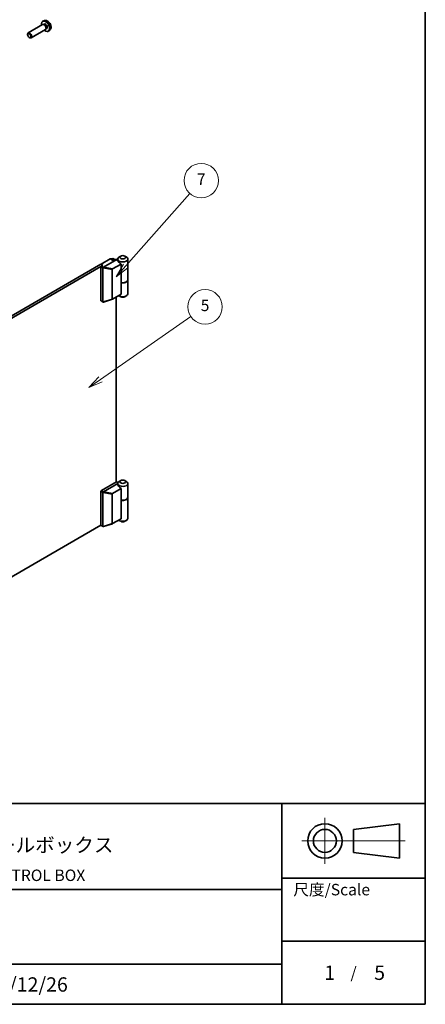
# Model space of a CAD drawing. Units: millimetres. Extents: x 58 to 5768, y 22 to 1156.
# Drawn here: x 1339 to 1622, y 32 to 719 of the extents above; entities that cross this region are included whole.
import ezdxf
from ezdxf.enums import TextEntityAlignment as Align

# ---------------------------------------------------------------- set-up
doc = ezdxf.new("R2010")
doc.units = ezdxf.units.MM
doc.header["$LTSCALE"] = 4
doc.linetypes.add('CHAIN', pattern=[0.3543, 0.2362, -0.0295, 0.0591, -0.0295])
for name, color, linetype, lineweight in [('Border (ISO)', 7, 'Continuous', 35), ('Hatch (ISO)', 1, 'Continuous', 18), ('Symbol (TK)', 100, 'Continuous', 18), ('Title (ISO)', 7, 'Continuous', 35), ('Visible (ISO)', 7, 'Continuous', 35), ('Visible Narrow (ISO)', 7, 'Continuous', 25)]:
    doc.layers.add(name, color=color, linetype=linetype, lineweight=lineweight)
doc.styles.add('Note Text (TK)', font='txt')
doc.styles.add('Note Text (TK2)', font='txt')
doc.styles.add('文字スタイル67', font='arial.ttf')

# ---------------------------------------------------------------- blocks, each defined once
blk = doc.blocks.new('図面枠 tk図枠')
at = {"layer": 'Border (ISO)'}
for p in [(405.5, 289), (14.5, 8)]:
    blk.add_line(p, (405.5, 8), dxfattribs=at)
blk = doc.blocks.new('表題欄 tk表題欄')
at = {"layer": 'Hatch (ISO)'}
h = blk.add_hatch(color=256, dxfattribs=at)
edge = h.paths.add_edge_path(flags=0)
edge.add_arc((95.58, 236.3), 0.596, 270, 360)
edge.add_line((96.17, 236.3), (96.17, 239.71))
edge.add_arc((95.58, 239.71), 0.596, 0, 90)
edge.add_line((95.58, 240.31), (79.14, 240.31))
edge.add_arc((79.14, 239.71), 0.596, 90, 180)
edge.add_line((78.54, 239.71), (78.54, 236.3))
edge.add_arc((79.14, 236.3), 0.596, 180, 270)
edge.add_line((79.14, 235.7), (95.58, 235.7))
edge = h.paths.add_edge_path()
edge.add_line((77.84, 239.96), (77.84, 236.05))
edge.add_arc((78.54, 236.05), 0.702, 180, 270)
edge.add_line((78.54, 235.35), (96.17, 235.35))
edge.add_arc((96.17, 236.05), 0.702, 270, 360)
edge.add_line((96.87, 236.05), (96.87, 239.96))
edge.add_arc((96.17, 239.96), 0.702, 0, 90)
edge.add_line((96.17, 240.66), (78.54, 240.66))
edge.add_arc((78.54, 239.96), 0.702, 90, 180)
for points in [[(79.07, 239.15), (79.07, 238.66), (79.92, 238.66), (79.92, 236.66), (80.51, 236.66), (80.51, 238.66), (81.36, 238.66), (81.36, 239.15)], [(85.68, 236.66), (84.94, 237.89), (84.42, 237.32), (84.42, 236.66), (83.9, 236.66), (83.9, 239.15), (84.42, 239.15), (84.42, 238.1), (85.39, 239.15), (86.11, 239.15), (85.32, 238.3), (86.3, 236.66)], [(92.09, 239.15), (92.09, 236.66), (92.61, 236.66), (92.61, 237.66), (93.77, 237.66), (93.77, 236.66), (94.29, 236.66), (94.29, 239.15), (93.77, 239.15), (93.77, 238.15), (92.61, 238.15), (92.61, 239.15)], [(94.84, 239.15), (94.84, 236.66), (95.36, 236.66), (95.36, 239.15)]]:
    blk.add_hatch(color=256, dxfattribs=at).paths.add_polyline_path(points)
h = blk.add_hatch(color=256, dxfattribs=at)
h.paths.add_polyline_path([(82.59, 237.71), (81.95, 237.71), (82.27, 238.58)], flags=0)
h.paths.add_polyline_path([(82.78, 237.2), (81.76, 237.2), (81.57, 236.66), (80.95, 236.66), (81.86, 239.15), (82.68, 239.15), (83.59, 236.66), (82.98, 236.66)])
h = blk.add_hatch(color=256, dxfattribs=at)
h.paths.add_polyline_path([(87.53, 237.71), (88.16, 237.71), (87.85, 238.58)], flags=0)
h.paths.add_polyline_path([(87.14, 236.66), (87.34, 237.2), (88.35, 237.2), (88.55, 236.66), (89.17, 236.66), (88.25, 239.15), (87.44, 239.15), (86.52, 236.66)])
h = blk.add_hatch(color=256, dxfattribs=at)
edge = h.paths.add_edge_path()
edge.add_arc((90.52, 237.9), 1.27, 38.5505, 336.582)
edge.add_line((91.69, 237.4), (91.17, 237.62))
edge.add_ellipse((90.52, 237.9), major_axis=(0, -0.8), ratio=0.867347, start_angle=128.5505, end_angle=426.582, ccw=False)
edge.add_line((91.09, 238.36), (91.52, 238.7))
at = {"layer": 'Title (ISO)'}
for p, q in [((74.71, 244.05), (255.71, 244.05)), ((74.71, 209.05), (74.71, 244.05)), ((149.71, 244.05), (149.71, 209.05)), ((230.71, 244.05), (230.71, 209.05)), ((255.71, 244.05), (255.71, 209.05)), ((243.21, 239.55), (251.21, 240.55)), ((251.21, 234.55), (251.21, 240.55)), ((243.21, 239.55), (243.21, 235.55)), ((243.21, 235.55), (251.21, 234.55)), ((230.71, 231.05), (255.71, 231.05)), ((74.71, 229.05), (230.71, 229.05)), ((99.71, 229.05), (99.71, 209.05)), ((124.71, 229.05), (124.71, 209.05)), ((230.71, 220.05), (255.71, 220.05)), ((149.71, 216.05), (230.71, 216.05)), ((255.71, 209.05), (74.71, 209.05))]:
    blk.add_line(p, q, dxfattribs=at)
at = {"layer": 'Title (ISO)', "color": 4, "linetype": 'CHAIN', "lineweight": 18, "ltscale": 8.88956}
blk.add_line((238.21, 241.55), (238.21, 233.55), dxfattribs=at)
at = {"layer": 'Title (ISO)', "color": 4, "linetype": 'CHAIN', "lineweight": 18, "ltscale": 20.001633}
blk.add_line((252.21, 237.55), (234.21, 237.55), dxfattribs=at)
at = {"layer": 'Title (ISO)'}
for radius in [3, 2]:
    blk.add_circle((238.21, 237.55), radius, dxfattribs=at)
at = {"layer": 'Title (ISO)', "color": 1, "char_height": 2, "line_spacing_factor": 1.5, "style": 'Note Text (TK)'}
for s, insert, width, attachment_point in [('\\fＭＳ Ｐゴシック|b0|i0;品名/Title', (151.71, 242.05), 13.0643, 4), ('\\fＭＳ Ｐゴシック|b0|i0;尺度/Scale', (232.71, 229.05), 14.3392, 4), ('\\fＭＳ Ｐゴシック|b0|i0;承認/Approved', (87.21, 227.05), 19.3216, 5), ('\\fＭＳ Ｐゴシック|b0|i0;検図/Checked', (112.21, 227.05), 18.3275, 5), ('\\fＭＳ Ｐゴシック|b0|i0;製図/Created', (137.21, 227.05), 17.4737, 5), ('\\fＭＳ Ｐゴシック|b0|i0;作成日/Date', (151.71, 212.55), 16.3977, 4)]:
    blk.add_mtext(s, dxfattribs=dict(at, insert=insert, width=width, attachment_point=attachment_point))
at = {"layer": 'Title (ISO)', "color": 7, "line_spacing_factor": 1.5, "style": 'Note Text (TK)'}
for s, insert, char_height, attachment_point in [('株式会社タカチ電機工業', (99.87, 238.05), 2.5, 4), ('\\fＭＳ Ｐゴシック|b0|i0;/', (243.21, 214.55), 2, 5)]:
    blk.add_mtext(s, dxfattribs=dict(at, insert=insert, char_height=char_height, attachment_point=attachment_point))
at = {"layer": 'Title (ISO)', "color": 7, "insert": (99.87, 232.05), "char_height": 1.4986, "width": 48.1688, "attachment_point": 4, "line_spacing_factor": 1.5, "style": 'Note Text (TK)'}
blk.add_mtext('\\fArial|b0|i0;TAKACHI ELECTRONICS ENCLOSURE CO., LTD.', dxfattribs=at)
at = {"layer": 'Title (ISO)', "color": 7}
for tag, p, height, style in [('<品名>_001', (157.03, 235.58), 2.5, 'Note Text (TK)'), ('<Title>_001', (157.44, 230.55), 2, '文字スタイル67'), ('<ページ_No.>_001', (238.1, 213.3), 2.5, 'Note Text (TK)'), ('<総ページ数>_001', (246.8, 213.3), 2.5, 'Note Text (TK)'), ('作成日_001', (175.56, 211.26), 2.5, 'Note Text (TK)')]:
    blk.add_attdef(tag, p, '', height=height, dxfattribs=dict(at, style=style))
at = {"layer": 'Title (ISO)', "color": 7, "style": 'Note Text (TK)'}
for tag, p in [('<尺度>', (243.21, 223.55)), ('<承認>', (87.21, 217.05))]:
    blk.add_attdef(tag, text='', height=2.5, dxfattribs=at).set_placement(p, align=Align.MIDDLE_CENTER)
blk = doc.blocks.new('バルーン5')
at = {"layer": 'Symbol (TK)', "color": 100}
for p, q in [((348.91, 116.98), (364.66, 127.92)), ((348.62, 117.39), (346.85, 115.56)), ((348.91, 116.98), (346.85, 115.56)), ((346.85, 115.56), (349.19, 116.57))]:
    blk.add_line(p, q, dxfattribs=at)
at = {"layer": 'Symbol (TK)'}
blk.add_circle((367.12, 129.62), 3, dxfattribs=at)
at = {"layer": 'Symbol (TK)', "color": 7, "insert": (367.12, 129.62), "char_height": 2, "attachment_point": 5, "style": 'Note Text (TK2)'}
blk.add_mtext('5', dxfattribs=at)
blk = doc.blocks.new('バルーン7')
at = {"layer": 'Symbol (TK)', "color": 100}
for p, q in [((353.29, 136.75), (364.47, 149.4)), ((352.91, 137.08), (351.63, 134.88)), ((353.29, 136.75), (351.63, 134.88)), ((351.63, 134.88), (353.66, 136.42))]:
    blk.add_line(p, q, dxfattribs=at)
at = {"layer": 'Symbol (TK)'}
blk.add_circle((366.45, 151.64), 3, dxfattribs=at)
at = {"layer": 'Symbol (TK)', "color": 7, "insert": (366.45, 151.62), "char_height": 2, "attachment_point": 5, "style": 'Note Text (TK2)'}
blk.add_mtext('7', dxfattribs=at)

msp = doc.modelspace()

# ---------------------------------------------------------------- linework, layer by layer
at = {"layer": 'Visible (ISO)'}
for p, q in [((1355.2394, 715.3478), (1345.2194, 709.5627)), ((1356.1491, 718.0668), (1355.3569, 717.7162)), ((1356.0237, 715.4195), (1355.6576, 715.4401)), ((1356.3367, 715.7334), (1355.8135, 715.4313)), ((1344.8051, 708.2968), (1344.8051, 708.6476)), ((1357.2394, 711.8837), (1347.2194, 706.0986)), ((1357.6936, 712.5271), (1357.5284, 712.1998)), ((1358.122, 712.6412), (1357.5988, 712.3392)), ((1360.0489, 711.312), (1359.3492, 710.8013)), ((1345.9159, 706.3728), (1346.2197, 706.1975)), ((1395.9788, 548.3568), (1402.3428, 552.0311)), ((1406.8682, 551.4595), (1397.6906, 546.1608)), ((1402.3428, 552.0311), (1404.1105, 552.2352)), ((1404.4641, 550.8063), (1402.3428, 552.0311)), ((1404.1105, 552.2352), (1405.5247, 551.4187)), ((1406.2318, 551.827), (1404.4641, 550.8063)), ((1406.8682, 551.4595), (1406.2318, 551.827)), ((1408.636, 549.4183), (1406.8682, 551.4595)), ((1407.6109, 551.8678), (1407.6109, 550.602)), ((1409.6967, 553.909), (1408.636, 553.2967)), ((1412.5251, 553.909), (1413.5858, 553.2967)), ((1414.6109, 551.8678), (1414.6109, 537.3341)), ((1253.0725, 465.6866), (1395.9081, 548.1527)), ((1395.9376, 546.5368), (1254.4867, 464.8701)), ((1397.1102, 547.4587), (1395.9081, 548.1527)), ((1395.9081, 522.8413), (1395.9081, 546.3564)), ((1395.9788, 548.1119), (1395.9788, 548.3568)), ((1397.3223, 547.5812), (1395.9788, 548.3568)), ((1396.2616, 546.9688), (1397.3223, 547.5812)), ((1397.3223, 545.5399), (1397.3223, 522.0248)), ((1403.6863, 523.9549), (1403.6863, 544.4264)), ((1404.0546, 544.9361), (1409.9355, 548.3314)), ((1409.9355, 535.2675), (1409.9355, 548.3314)), ((1414.6109, 537.1708), (1414.6109, 527.5362)), ((1409.9355, 527.2658), (1409.9355, 535.2675)), ((1396.0116, 522.6124), (1397.4492, 521.7825)), ((1397.5748, 521.7741), (1403.9239, 523.8106)), ((1409.9355, 527.2658), (1404.0546, 523.8705)), ((1406.5147, 396.2844), (1406.5147, 525.2908)), ((1409.6967, 525.4949), (1408.636, 526.1073)), ((1412.5251, 525.4949), (1413.5858, 526.1073)), ((1406.7268, 396.4068), (1396.2616, 390.3648)), ((1397.6906, 389.5568), (1407.6111, 395.2844)), ((1409.9355, 391.7274), (1404.0546, 388.332)), ((1406.7268, 396.4068), (1407.2107, 396.1275)), ((1407.6109, 395.2637), (1407.6109, 395.2535)), ((1409.6967, 397.305), (1408.636, 396.6926)), ((1409.9355, 383.7257), (1409.9355, 391.7274)), ((1412.5251, 397.305), (1413.5858, 396.6926)), ((1414.6109, 395.2637), (1414.6109, 385.6291)), ((1395.9081, 389.7524), (1395.9081, 366.2373)), ((1397.3223, 365.4208), (1397.3223, 388.9359)), ((1403.6863, 387.8224), (1403.6863, 367.3508)), ((1414.6109, 385.4658), (1414.6109, 370.9321)), ((1409.9355, 383.7257), (1409.9355, 370.6618)), ((1395.9376, 366.091), (1254.4867, 284.4243)), ((1396.0116, 366.0084), (1397.4492, 365.1784)), ((1397.5748, 365.1701), (1403.9239, 367.2066)), ((1404.0546, 367.2664), (1409.9355, 370.6618)), ((1409.6967, 368.8909), (1408.636, 369.5033)), ((1412.5251, 368.8909), (1413.5858, 369.5033))]:
    msp.add_line(p, q, dxfattribs=at)
for centre, major_axis, ratio, start_param, end_param in [((1357.2294, 714.1873), (2, -3.4641), 0.57735027, 5.23598776, 10.47197551), ((1356.2394, 713.6158), (1, -1.7321), 0.57735027, 0, 3.14159265), ((1356.543, 713.7911), (0.8926, -1.5461), 0.57735027, 0.36144194, 2.78015071), ((1357.2294, 714.1873), (0.8926, -1.5461), 0.57735027, 0, 3.14159265), ((1346.2194, 707.8307), (1, -1.7321), 0.57735027, 5.49801994, 10.20994333), ((1411.1109, 551.8678), (-3.5, 0), 0.57735027, 5.49778714, 10.21017612), ((1396.2616, 546.5606), (-0.25, -0.433), 0.57735027, 3.92699082, 5.49778714), ((1397.9587, 545.5808), (-0.6349, -0.0689), 0.63706671, 5.95242807, 6.2141823), ((1396.1095, 546.1608), (1.6676, 0.1004), 0.173457, 5.92183377, 5.94912477), ((1404.2522, 544.5938), (0.5303, 0.3062), 0.64549722, 1.57079633, 2.78485927), ((1411.1109, 550.8472), (3.0859, -2.3211), 0.71153116, 4.41838768, 4.86129872), ((1411.1109, 537.3341), (3.5, 0), 0.57735027, 4.36990186, 6.28318531), ((1411.1109, 537.1708), (3.5, 0), 0.57735027, 4.36990186, 6.32360241), ((1396.2616, 523.0455), (-0.25, -0.433), 0.57735027, 5.49778714, 6.28318531), ((1397.9587, 522.0657), (-0.6349, -0.0689), 0.63706671, 6.2141823, 6.47593652), ((1404.2522, 524.441), (-0.5169, -0.6182), 0.37277577, 5.8638364, 7.07789934), ((1411.1109, 527.5362), (3.5, 0), 0.57735027, 3.78364325, 6.28318531), ((1411.1109, 526.3114), (2, 0), 0.57735027, 3.92699082, 5.49778714), ((1407.5642, 396.3316), (0.5, 0), 0.57735027, 3.92699082, 5.8024798), ((1411.1109, 395.2637), (3.5, 0), 0.57735027, 3.13138786, 7.06858347), ((1411.1109, 394.2431), (-3.0859, 2.3211), 0.71153116, 0.49139686, 1.71970607), ((1411.1109, 395.2637), (-3.5, 0), 0.57735027, 5.8024798, 6.27298052), ((1411.1109, 395.2637), (3.5, 0), 0.57735027, 2.35619449, 2.66088714), ((1396.2616, 389.9565), (-0.25, -0.433), 0.57735027, 3.92699082, 5.49778714), ((1397.9587, 388.9767), (-0.6349, -0.0689), 0.63706671, 5.95242807, 6.2141823), ((1396.1095, 389.5568), (1.6676, 0.1004), 0.173457, 5.92183377, 5.94912477), ((1404.2522, 387.9897), (0.5303, 0.3062), 0.64549722, 1.57079633, 2.78485927), ((1411.1109, 385.6291), (3.5, 0), 0.57735027, 4.36990186, 6.28318531), ((1411.1109, 385.4658), (3.5, 0), 0.57735027, 4.36990186, 6.32360241), ((1411.1109, 370.9321), (3.5, 0), 0.57735027, 3.78364325, 6.28318531), ((1396.2616, 366.4414), (-0.25, -0.433), 0.57735027, 5.49778714, 6.28318531), ((1397.9587, 365.4616), (-0.6349, -0.0689), 0.63706671, 6.2141823, 6.47593652), ((1404.2522, 367.837), (-0.5169, -0.6182), 0.37277577, 5.8638364, 7.07789934), ((1411.1109, 369.7074), (-2, 0), 0.57735027, 0.78539816, 2.35619449)]:
    msp.add_ellipse(centre, major_axis=major_axis, ratio=ratio, start_param=start_param, end_param=end_param, dxfattribs=at)
for centre, major_axis in [((1345.9156, 707.6553), (0.7853, -1.3602)), ((1411.1109, 553.0925), (2, 0)), ((1411.1109, 396.4885), (2, 0))]:
    msp.add_ellipse(centre, major_axis=major_axis, ratio=0.57735027, dxfattribs=at)
for points, knots in [([(1360.0489, 711.312), (1360.2747, 711.4768), (1360.4665, 711.6794), (1360.7865, 712.1423), (1360.9042, 712.4052), (1361.0817, 712.9998), (1361.1184, 713.3315), (1361.1112, 714.0645), (1361.0433, 714.4635), (1360.811, 715.2565), (1360.6407, 715.6493), (1360.2194, 716.3833), (1359.9694, 716.7247), (1359.3932, 717.3386), (1359.0667, 717.6112), (1358.3428, 718.0339), (1357.9467, 718.1926), (1357.1725, 718.2942), (1356.8169, 718.2804), (1356.3591, 718.1508), (1356.2527, 718.1127), (1356.1491, 718.0668)], [0.84730152, 0.84730152, 0.84730152, 0.84730152, 1.05226137, 1.05226137, 1.28485125, 1.28485125, 1.58220865, 1.58220865, 1.9574686, 1.9574686, 2.35189349, 2.35189349, 2.74172985, 2.74172985, 3.13599765, 3.13599765, 3.51030353, 3.51030353, 3.78196582, 3.78196582, 3.86508746, 3.86508746, 3.86508746, 3.86508746]), ([(1397.344, 545.647), (1397.363, 545.6937), (1397.3849, 545.7447), (1397.4354, 545.8503), (1397.4633, 545.9033), (1397.5197, 545.9956), (1397.5472, 546.0352), (1397.6085, 546.1058), (1397.6408, 546.1339), (1397.6756, 546.1525)], [0, 0, 0, 0, 0.017679627, 0.017679627, 0.0355589348, 0.0355589348, 0.0508197319, 0.0508197319, 0.0670873169, 0.0670873169, 0.0670873169, 0.0670873169]), ([(1397.5748, 521.7741), (1397.5423, 521.7637), (1397.5109, 521.7606), (1397.4531, 521.7769), (1397.4281, 521.7936), (1397.382, 521.845), (1397.3617, 521.8792), (1397.344, 521.9206)], [0.0145470084, 0.0145470084, 0.0145470084, 0.0145470084, 0.0292235169, 0.0292235169, 0.0422861714, 0.0422861714, 0.0554565223, 0.0554565223, 0.0554565223, 0.0554565223]), ([(1397.344, 389.0429), (1397.363, 389.0897), (1397.3849, 389.1407), (1397.4354, 389.2462), (1397.4633, 389.2992), (1397.5197, 389.3915), (1397.5472, 389.4311), (1397.6085, 389.5018), (1397.6408, 389.5299), (1397.6756, 389.5484)], [0, 0, 0, 0, 0.017679627, 0.017679627, 0.0355589348, 0.0355589348, 0.0508197319, 0.0508197319, 0.0670873169, 0.0670873169, 0.0670873169, 0.0670873169]), ([(1397.5748, 365.1701), (1397.5423, 365.1597), (1397.5109, 365.1565), (1397.4531, 365.1729), (1397.4281, 365.1895), (1397.382, 365.2409), (1397.3617, 365.2752), (1397.344, 365.3165)], [0.0145470084, 0.0145470084, 0.0145470084, 0.0145470084, 0.0292235169, 0.0292235169, 0.0422861714, 0.0422861714, 0.0554565223, 0.0554565223, 0.0554565223, 0.0554565223])]:
    msp.add_open_spline(points, degree=3, knots=knots, dxfattribs=at)
at = {"layer": 'Visible Narrow (ISO)'}
for p, q in [((1395.9081, 546.3564), (1397.3223, 545.5399)), ((1397.6756, 546.1525), (1396.2616, 546.9688)), ((1397.344, 545.647), (1403.6863, 544.4264)), ((1404.0546, 544.9361), (1397.6906, 546.1608)), ((1397.3223, 522.0248), (1395.9081, 522.8413)), ((1403.6863, 523.9549), (1397.344, 521.9206)), ((1395.9081, 389.7524), (1397.3223, 388.9359)), ((1397.6756, 389.5484), (1396.2616, 390.3648)), ((1397.344, 389.0429), (1403.6863, 387.8224)), ((1404.0546, 388.332), (1397.6906, 389.5568)), ((1397.3223, 365.4208), (1395.9081, 366.2373)), ((1403.6863, 367.3508), (1397.344, 365.3165))]:
    msp.add_line(p, q, dxfattribs=at)
msp.add_ellipse((1357.9781, 714.6196), major_axis=(-1.9537, 3.3839), ratio=0.57735027, start_param=3.20349601, end_param=6.22128195, dxfattribs=at)

# ---------------------------------------------------------------- block references
at = {"xscale": 4, "yscale": 4, "zscale": 4}
msp.add_blockref('図面枠 tk図枠', (0, 0), dxfattribs=at)
ref = msp.add_blockref('表題欄 tk表題欄', (599.1647, -804.211), dxfattribs=dict(xscale=4, yscale=4, zscale=4))
ref.add_attrib('<品名>_001', '開閉式コントロールボックス', (1227.2727, 138.0909), dxfattribs={"layer": 'Title (ISO)', "color": 7, "height": 10, "style": 'Note Text (TK)'})
ref.add_attrib('作成日_001', '2020/12/26', (1301.5511, 40.8295), dxfattribs={"layer": 'Title (ISO)', "color": 7, "height": 10, "style": 'Note Text (TK)'})
ref.add_attrib('<Title>_001', 'OPEN-CLOSING CONTROL BOX', (1228.9195, 117.9945), dxfattribs={"layer": 'Title (ISO)', "color": 7, "height": 8, "style": '文字スタイル67'})
ref.add_attrib('<ページ_No.>_001', '1', (1551.5568, 49), dxfattribs={"layer": 'Title (ISO)', "color": 7, "height": 10, "style": 'Note Text (TK)'})
ref.add_attrib('<総ページ数>_001', '5', (1586.3636, 49), dxfattribs={"layer": 'Title (ISO)', "color": 7, "height": 10, "style": 'Note Text (TK)'})
at = {"layer": 'Symbol (TK)', "xscale": 4, "yscale": 4, "zscale": 4}
for name in ['バルーン7', 'バルーン5']:
    msp.add_blockref(name, (0, 0), dxfattribs=at)

doc.saveas('drawing.dxf')
